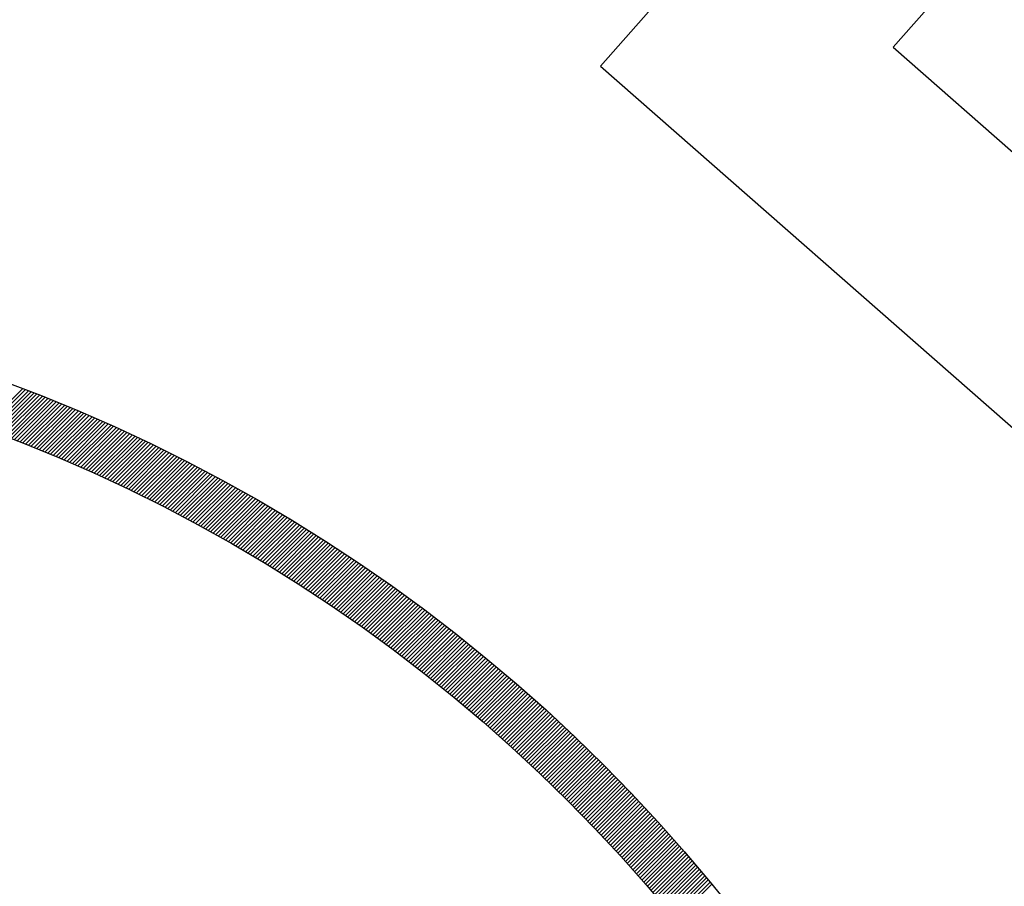
# Model space of a CAD drawing. Extents: x 133.7 to 206.6, y -286.5 to -238.1.
# Drawn here: x 142.4 to 144.2, y -265.3 to -263.8 of the extents above; entities that cross this region are included whole.
import ezdxf

# ---------------------------------------------------------------- set-up
doc = ezdxf.new("R2010")
doc.units = 0
doc.header["$MEASUREMENT"] = 0
doc.layers.get('0').update_dxf_attribs({"linetype": 'CONTINUOUS'})
doc.layers.add('3', color=3, linetype='CONTINUOUS')

msp = doc.modelspace()

# ---------------------------------------------------------------- linework, layer by layer
at = {"color": 7, "ltscale": 0.5}
for p, q in [((144.7177, -262.4427), (143.4537, -263.8823)), ((144.9883, -262.6804), (143.9619, -263.8493)), ((143.9619, -263.8493), (144.591, -264.4017)), ((143.4537, -263.8823), (144.3534, -264.6723))]:
    msp.add_line(p, q, dxfattribs=at)
at = {"ltscale": 0.5}
msp.add_circle((141.4313, -267.1301), 7.7127, dxfattribs=at)
at = {"color": 7}
for radius in [2.8736, 2.7855]:
    msp.add_circle((141.4267, -267.1286), radius, dxfattribs=at)
at = {"layer": '3', "color": 7}
for p, q in [((142.3807, -264.5116), (142.4492, -264.4431)), ((142.3857, -264.5135), (142.4541, -264.445)), ((142.3906, -264.5153), (142.459, -264.4469)), ((142.3955, -264.5171), (142.4639, -264.4488)), ((142.4005, -264.5189), (142.4688, -264.4507)), ((142.4054, -264.5208), (142.4736, -264.4526)), ((142.4103, -264.5226), (142.4785, -264.4545)), ((142.4152, -264.5245), (142.4834, -264.4564)), ((142.4202, -264.5264), (142.4882, -264.4583)), ((142.425, -264.5282), (142.4931, -264.4602)), ((142.4299, -264.5301), (142.4979, -264.4622)), ((142.4348, -264.532), (142.5027, -264.4641)), ((142.4397, -264.5339), (142.5075, -264.4661)), ((142.4446, -264.5358), (142.5124, -264.468)), ((142.4494, -264.5377), (142.5172, -264.47)), ((142.4543, -264.5396), (142.522, -264.472)), ((142.4591, -264.5416), (142.5267, -264.474)), ((142.464, -264.5435), (142.5315, -264.4759)), ((142.4688, -264.5455), (142.5363, -264.4779)), ((142.4736, -264.5474), (142.5411, -264.4799)), ((142.4784, -264.5494), (142.5458, -264.4819)), ((142.4832, -264.5513), (142.5506, -264.484)), ((142.488, -264.5533), (142.5554, -264.486)), ((142.4928, -264.5553), (142.5601, -264.488)), ((142.4976, -264.5573), (142.5648, -264.4901)), ((142.5024, -264.5593), (142.5696, -264.4921)), ((142.5072, -264.5613), (142.5743, -264.4941)), ((142.5119, -264.5633), (142.579, -264.4962)), ((142.5167, -264.5653), (142.5837, -264.4983)), ((142.5214, -264.5673), (142.5884, -264.5003)), ((142.5262, -264.5694), (142.5931, -264.5024)), ((142.5309, -264.5714), (142.5978, -264.5045)), ((142.5356, -264.5734), (142.6025, -264.5066)), ((142.5404, -264.5755), (142.6071, -264.5087)), ((142.5451, -264.5776), (142.6118, -264.5108)), ((142.5498, -264.5796), (142.6165, -264.5129)), ((142.5545, -264.5817), (142.6211, -264.515)), ((142.5592, -264.5838), (142.6258, -264.5172)), ((142.5638, -264.5859), (142.6304, -264.5193)), ((143.0539, -264.8679), (143.117, -264.8048)), ((143.0579, -264.8708), (143.121, -264.8077)), ((143.0618, -264.8736), (143.1249, -264.8105)), ((143.0657, -264.8764), (143.1288, -264.8134)), ((143.0696, -264.8793), (143.1327, -264.8163)), ((143.0735, -264.8822), (143.1366, -264.8191)), ((143.0775, -264.885), (143.1405, -264.822)), ((143.0814, -264.8879), (143.1443, -264.8249)), ((143.0852, -264.8908), (143.1482, -264.8278)), ((143.0891, -264.8937), (143.1521, -264.8307)), ((143.093, -264.8966), (143.156, -264.8336)), ((143.0969, -264.8995), (143.1598, -264.8365)), ((143.1008, -264.9024), (143.1637, -264.8395)), ((143.1046, -264.9053), (143.1675, -264.8424)), ((143.1085, -264.9082), (143.1714, -264.8453)), ((143.1123, -264.9111), (143.1752, -264.8482)), ((143.1162, -264.914), (143.179, -264.8512)), ((143.12, -264.917), (143.1829, -264.8541)), ((143.1238, -264.9199), (143.1867, -264.8571)), ((143.1277, -264.9229), (143.1905, -264.86)), ((143.1315, -264.9258), (143.1943, -264.863)), ((143.1353, -264.9288), (143.1981, -264.866)), ((143.1391, -264.9317), (143.2019, -264.869)), ((143.1429, -264.9347), (143.2057, -264.8719)), ((143.1467, -264.9377), (143.2095, -264.8749)), ((143.1505, -264.9407), (143.2132, -264.8779)), ((143.1543, -264.9437), (143.217, -264.8809)), ((143.1581, -264.9466), (143.2208, -264.8839)), ((143.1618, -264.9496), (143.2245, -264.8869)), ((143.1656, -264.9527), (143.2283, -264.89)), ((143.1694, -264.9557), (143.2321, -264.893)), ((143.1731, -264.9587), (143.2358, -264.896)), ((143.1769, -264.9617), (143.2395, -264.8991)), ((143.1806, -264.9647), (143.2433, -264.9021)), ((143.1844, -264.9678), (143.247, -264.9051)), ((143.1881, -264.9708), (143.2507, -264.9082)), ((143.1918, -264.9739), (143.2544, -264.9112)), ((143.1955, -264.9769), (143.2581, -264.9143)), ((143.1993, -264.98), (143.2618, -264.9174)), ((143.203, -264.983), (143.2655, -264.9205)), ((143.2067, -264.9861), (143.2692, -264.9235)), ((143.2104, -264.9892), (143.2729, -264.9266)), ((143.2141, -264.9923), (143.2766, -264.9297)), ((143.2177, -264.9954), (143.2803, -264.9328)), ((143.2214, -264.9984), (143.284, -264.9359)), ((143.2251, -265.0015), (143.2876, -264.939)), ((143.2288, -265.0047), (143.2913, -264.9421)), ((143.2324, -265.0078), (143.2949, -264.9453)), ((143.2361, -265.0109), (143.2986, -264.9484)), ((143.2397, -265.014), (143.3022, -264.9515)), ((143.2434, -265.0171), (143.3059, -264.9547)), ((143.247, -265.0203), (143.3095, -264.9578)), ((143.2506, -265.0234), (143.3131, -264.9609)), ((143.2543, -265.0266), (143.3167, -264.9641)), ((143.2579, -265.0297), (143.3203, -264.9673)), ((143.2615, -265.0329), (143.3239, -264.9704)), ((143.2651, -265.036), (143.3275, -264.9736)), ((143.2687, -265.0392), (143.3311, -264.9768)), ((143.2723, -265.0424), (143.3347, -264.98)), ((143.2759, -265.0456), (143.3383, -264.9831)), ((143.2795, -265.0488), (143.3419, -264.9863)), ((143.2831, -265.0519), (143.3455, -264.9895)), ((143.2866, -265.0551), (143.349, -264.9927)), ((143.2902, -265.0584), (143.3526, -264.996)), ((143.2938, -265.0616), (143.3562, -264.9992)), ((143.2973, -265.0648), (143.3597, -265.0024)), ((143.3009, -265.068), (143.3633, -265.0056)), ((143.3044, -265.0712), (143.3668, -265.0089)), ((143.308, -265.0745), (143.3703, -265.0121)), ((143.3115, -265.0777), (143.3739, -265.0153)), ((143.315, -265.081), (143.3774, -265.0186)), ((143.3185, -265.0842), (143.3809, -265.0218)), ((143.322, -265.0875), (143.3844, -265.0251)), ((143.3256, -265.0907), (143.3879, -265.0284)), ((143.3291, -265.094), (143.3914, -265.0317)), ((143.3326, -265.0973), (143.3949, -265.0349)), ((143.336, -265.1006), (143.3984, -265.0382)), ((143.3395, -265.1038), (143.4019, -265.0415)), ((143.343, -265.1071), (143.4053, -265.0448)), ((143.3465, -265.1104), (143.4088, -265.0481)), ((143.35, -265.1137), (143.4123, -265.0514)), ((143.3534, -265.1171), (143.4157, -265.0547)), ((143.3569, -265.1204), (143.4192, -265.058)), ((143.3603, -265.1237), (143.4226, -265.0614)), ((143.3638, -265.127), (143.4261, -265.0647)), ((143.3672, -265.1304), (143.4295, -265.068)), ((143.3706, -265.1337), (143.433, -265.0714)), ((143.3741, -265.137), (143.4364, -265.0747)), ((143.3775, -265.1404), (143.4398, -265.0781)), ((143.3809, -265.1437), (143.4432, -265.0814)), ((143.3843, -265.1471), (143.4466, -265.0848)), ((143.3877, -265.1505), (143.45, -265.0882)), ((143.3911, -265.1539), (143.4534, -265.0915)), ((143.3945, -265.1572), (143.4568, -265.0949)), ((143.3979, -265.1606), (143.4602, -265.0983)), ((143.4013, -265.164), (143.4636, -265.1017)), ((143.4047, -265.1674), (143.467, -265.1051)), ((143.408, -265.1708), (143.4703, -265.1085)), ((143.4114, -265.1742), (143.4737, -265.1119)), ((143.4147, -265.1776), (143.4771, -265.1153)), ((143.4181, -265.1811), (143.4804, -265.1187)), ((143.4214, -265.1845), (143.4838, -265.1222)), ((143.4248, -265.1879), (143.4871, -265.1256)), ((143.4281, -265.1914), (143.4904, -265.129)), ((143.4314, -265.1948), (143.4938, -265.1325)), ((143.4348, -265.1983), (143.4971, -265.1359)), ((143.4381, -265.2017), (143.5004, -265.1394)), ((143.4414, -265.2052), (143.5037, -265.1428)), ((143.4447, -265.2086), (143.507, -265.1463)), ((143.448, -265.2121), (143.5103, -265.1498)), ((143.4513, -265.2156), (143.5136, -265.1533)), ((143.4546, -265.2191), (143.5169, -265.1567)), ((143.4579, -265.2226), (143.5202, -265.1602)), ((143.4611, -265.2261), (143.5235, -265.1637)), ((143.4644, -265.2296), (143.5268, -265.1672)), ((143.4677, -265.2331), (143.53, -265.1707)), ((143.4709, -265.2366), (143.5333, -265.1742)), ((143.4742, -265.2401), (143.5366, -265.1778)), ((143.4774, -265.2436), (143.5398, -265.1813)), ((143.4807, -265.2472), (143.543, -265.1848)), ((143.4839, -265.2507), (143.5463, -265.1883)), ((143.4871, -265.2543), (143.5495, -265.1919)), ((143.4904, -265.2578), (143.5527, -265.1954)), ((143.4936, -265.2614), (143.556, -265.199)), ((143.4968, -265.2649), (143.5592, -265.2025)), ((143.5, -265.2685), (143.5624, -265.2061)), ((143.5032, -265.2721), (143.5656, -265.2097)), ((143.5064, -265.2756), (143.5688, -265.2132)), ((143.5096, -265.2792), (143.572, -265.2168)), ((143.5128, -265.2828), (143.5752, -265.2204)), ((143.5159, -265.2864), (143.5784, -265.224)), ((143.5191, -265.29), (143.5816, -265.2276)), ((143.5223, -265.2936), (143.5847, -265.2312)), ((143.5254, -265.2972), (143.5879, -265.2348)), ((143.5286, -265.3009), (143.591, -265.2384)), ((143.5317, -265.3045), (143.5942, -265.242)), ((143.5349, -265.3081), (143.5974, -265.2456)), ((143.538, -265.3118), (143.6005, -265.2493)), ((143.5411, -265.3154), (143.6036, -265.2529)), ((143.5443, -265.319), (143.6068, -265.2565)), ((143.5474, -265.3227), (143.6099, -265.2602)), ((143.5505, -265.3264), (143.613, -265.2638)), ((143.5536, -265.33), (143.6161, -265.2675)), ((143.5567, -265.3337), (143.6192, -265.2712)), ((143.5598, -265.3374), (143.6223, -265.2748)), ((143.5629, -265.3411), (143.6254, -265.2785)), ((143.566, -265.3448), (143.6285, -265.2822)), ((143.569, -265.3485), (143.6316, -265.2859)), ((143.5721, -265.3522), (143.6347, -265.2896)), ((143.5752, -265.3559), (143.6378, -265.2933)), ((143.5782, -265.3596), (143.6408, -265.297)), ((143.5813, -265.3633), (143.6439, -265.3007)), ((143.5843, -265.367), (143.647, -265.3044))]:
    msp.add_line(p, q, dxfattribs=at)
at = {"layer": '3', "color": 7, "linetype": 'ByBlock'}
for p, q in [((142.5685, -264.588), (142.635, -264.5215)), ((142.5732, -264.5901), (142.6397, -264.5236)), ((142.5779, -264.5922), (142.6443, -264.5258)), ((142.5825, -264.5943), (142.6489, -264.5279)), ((142.5872, -264.5964), (142.6535, -264.5301)), ((142.5918, -264.5986), (142.6581, -264.5323)), ((142.5964, -264.6007), (142.6627, -264.5344)), ((142.6011, -264.6028), (142.6673, -264.5366)), ((142.6057, -264.605), (142.6718, -264.5388)), ((142.6103, -264.6072), (142.6764, -264.541)), ((142.6149, -264.6093), (142.681, -264.5432)), ((142.6195, -264.6115), (142.6855, -264.5455)), ((142.6241, -264.6137), (142.6901, -264.5477)), ((142.6287, -264.6159), (142.6946, -264.5499)), ((142.6332, -264.6181), (142.6992, -264.5521)), ((142.6378, -264.6203), (142.7037, -264.5544)), ((142.6424, -264.6225), (142.7082, -264.5566)), ((142.6469, -264.6247), (142.7127, -264.5589)), ((142.6515, -264.6269), (142.7172, -264.5612)), ((142.656, -264.6291), (142.7217, -264.5634)), ((142.6606, -264.6314), (142.7262, -264.5657)), ((142.6651, -264.6336), (142.7307, -264.568)), ((142.6696, -264.6359), (142.7352, -264.5703)), ((142.6741, -264.6381), (142.7397, -264.5726)), ((142.6786, -264.6404), (142.7442, -264.5749)), ((142.6832, -264.6427), (142.7486, -264.5772)), ((142.6876, -264.6449), (142.7531, -264.5795)), ((142.6921, -264.6472), (142.7575, -264.5818)), ((142.6966, -264.6495), (142.762, -264.5841)), ((142.7011, -264.6518), (142.7664, -264.5865)), ((142.7056, -264.6541), (142.7709, -264.5888)), ((142.71, -264.6564), (142.7753, -264.5912)), ((142.7145, -264.6587), (142.7797, -264.5935)), ((142.7189, -264.6611), (142.7841, -264.5959)), ((142.7234, -264.6634), (142.7885, -264.5982)), ((142.7278, -264.6657), (142.7929, -264.6006)), ((142.7322, -264.6681), (142.7973, -264.603)), ((142.7367, -264.6704), (142.8017, -264.6054)), ((142.7411, -264.6728), (142.8061, -264.6078)), ((142.7455, -264.6752), (142.8105, -264.6102)), ((142.7499, -264.6775), (142.8148, -264.6126)), ((142.7543, -264.6799), (142.8192, -264.615)), ((142.7587, -264.6823), (142.8235, -264.6174)), ((142.763, -264.6847), (142.8279, -264.6198)), ((142.7674, -264.6871), (142.8322, -264.6223)), ((142.7718, -264.6895), (142.8366, -264.6247)), ((142.7762, -264.6919), (142.8409, -264.6271)), ((142.7805, -264.6943), (142.8452, -264.6296)), ((142.7849, -264.6967), (142.8495, -264.632)), ((142.7892, -264.6992), (142.8539, -264.6345)), ((142.7935, -264.7016), (142.8582, -264.637)), ((142.7979, -264.704), (142.8625, -264.6395)), ((142.8022, -264.7065), (142.8668, -264.6419)), ((142.8065, -264.7089), (142.871, -264.6444)), ((142.8108, -264.7114), (142.8753, -264.6469)), ((142.8151, -264.7139), (142.8796, -264.6494)), ((142.8194, -264.7164), (142.8839, -264.6519)), ((142.8237, -264.7188), (142.8881, -264.6544)), ((142.828, -264.7213), (142.8924, -264.6569)), ((142.8323, -264.7238), (142.8966, -264.6595)), ((142.8365, -264.7263), (142.9009, -264.662)), ((142.8408, -264.7288), (142.9051, -264.6645)), ((142.8451, -264.7313), (142.9093, -264.6671)), ((142.8493, -264.7339), (142.9136, -264.6696)), ((142.8536, -264.7364), (142.9178, -264.6722)), ((142.8578, -264.7389), (142.922, -264.6747)), ((142.862, -264.7415), (142.9262, -264.6773)), ((142.8663, -264.744), (142.9304, -264.6799)), ((142.8705, -264.7466), (142.9346, -264.6825)), ((142.8747, -264.7491), (142.9388, -264.6851)), ((142.8789, -264.7517), (142.943, -264.6876)), ((142.8831, -264.7543), (142.9471, -264.6902)), ((142.8873, -264.7568), (142.9513, -264.6929)), ((142.8915, -264.7594), (142.9555, -264.6955)), ((142.8957, -264.762), (142.9596, -264.6981)), ((142.8998, -264.7646), (142.9638, -264.7007)), ((142.904, -264.7672), (142.9679, -264.7033)), ((142.9082, -264.7698), (142.972, -264.706)), ((142.9123, -264.7724), (142.9762, -264.7086)), ((142.9165, -264.7751), (142.9803, -264.7113)), ((142.9206, -264.7777), (142.9844, -264.7139)), ((142.9248, -264.7803), (142.9885, -264.7166)), ((142.9289, -264.783), (142.9926, -264.7192)), ((142.933, -264.7856), (142.9968, -264.7219)), ((142.9371, -264.7883), (143.0008, -264.7246)), ((142.9413, -264.7909), (143.0049, -264.7273)), ((142.9454, -264.7936), (143.009, -264.7299)), ((142.9495, -264.7963), (143.0131, -264.7326)), ((142.9536, -264.799), (143.0172, -264.7353)), ((142.9577, -264.8016), (143.0212, -264.7381)), ((142.9617, -264.8043), (143.0253, -264.7408)), ((142.9658, -264.807), (143.0294, -264.7435)), ((142.9699, -264.8097), (143.0334, -264.7462)), ((142.9739, -264.8124), (143.0374, -264.7489)), ((142.978, -264.8152), (143.0415, -264.7517)), ((142.9821, -264.8179), (143.0455, -264.7544)), ((142.9861, -264.8206), (143.0495, -264.7572)), ((142.9901, -264.8233), (143.0536, -264.7599)), ((142.9942, -264.8261), (143.0576, -264.7627)), ((142.9982, -264.8288), (143.0616, -264.7655)), ((143.0022, -264.8316), (143.0656, -264.7682)), ((143.0062, -264.8343), (143.0696, -264.771)), ((143.0102, -264.8371), (143.0736, -264.7738)), ((143.0142, -264.8399), (143.0775, -264.7766)), ((143.0182, -264.8426), (143.0815, -264.7794)), ((143.0222, -264.8454), (143.0855, -264.7822)), ((143.0262, -264.8482), (143.0894, -264.785)), ((143.0302, -264.851), (143.0934, -264.7878)), ((143.0342, -264.8538), (143.0974, -264.7906)), ((143.0381, -264.8566), (143.1013, -264.7934)), ((143.0421, -264.8594), (143.1053, -264.7963)), ((143.046, -264.8623), (143.1092, -264.7991)), ((143.05, -264.8651), (143.1131, -264.802))]:
    msp.add_line(p, q, dxfattribs=at)

doc.saveas('drawing.dxf')
